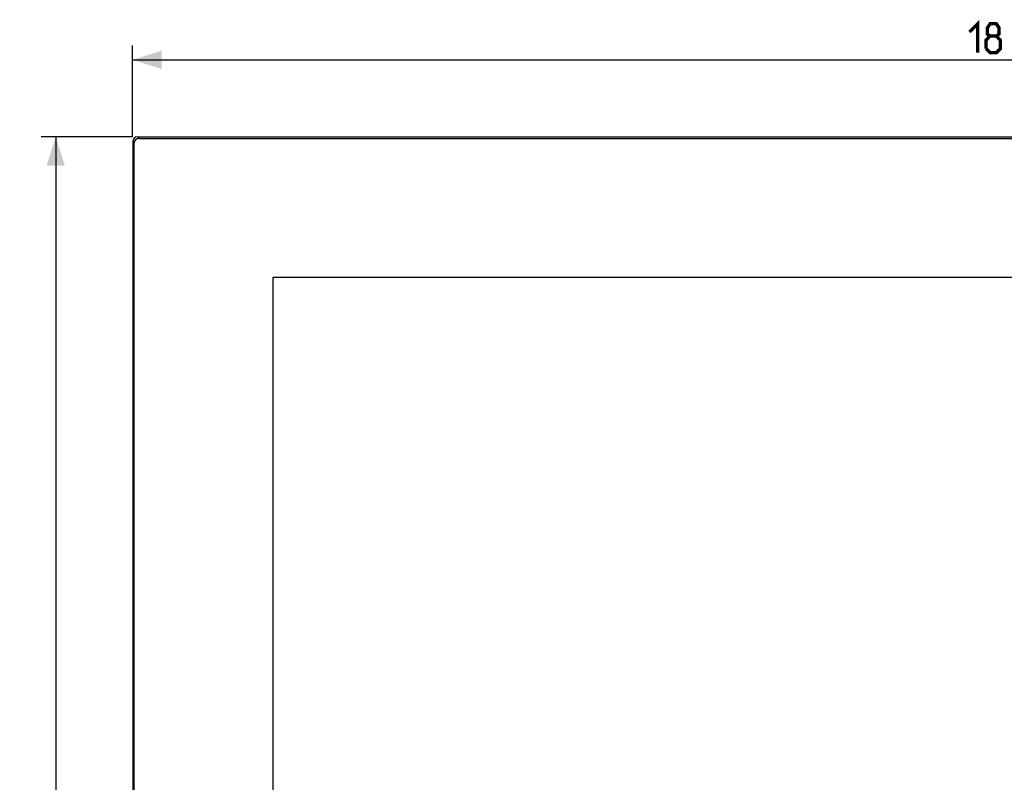
# Model space of a CAD drawing. Units: millimetres. Extents: x -104 to 415, y -75 to 94.
# Drawn here: x -104 to -2, y 5 to 84 of the extents above; entities that cross this region are included whole.
import ezdxf

# ---------------------------------------------------------------- set-up
doc = ezdxf.new("R2010")
doc.units = ezdxf.units.MM
doc.header["$LTSCALE"] = 23.1
doc.layers.get('0').update_dxf_attribs({"linetype": 'CONTINUOUS'})
doc.layers.add('IMPORT_IGES', color=7, linetype='CONTINUOUS')
doc.styles.get("Standard").update_dxf_attribs({"font": 'txt', "width": 0.8})
doc.dimstyles.new('DIMSTYLE_1', dxfattribs={"dimtxt": 3, "dimasz": 3, "dimexe": 1.5, "dimexo": 0.5, "dimgap": 0.75, "dimtad": 1, "dimdec": 1, "dimtxsty": 'STANDARD', "dimblk": '_FILLED', "dimblk1": '_FILLED', "dimblk2": '_FILLED', "dimcen": 0.09, "dimazin": 2, "dimtfac": 1, "dimtdec": 1, "dimtofl": 0, "dimtmove": 0, "dimatfit": 3, "dimldrblk": '_FILLED', "dimfxl": 1, "dimtolj": 1, "dimarcsym": 0})

# ---------------------------------------------------------------- blocks, each defined once
blk = doc.blocks.new('_FILLED')
at = {"color": 0, "linetype": 'BYBLOCK'}
blk.add_solid([(0, 0), (-1, 0.317), (-1, -0.317)], dxfattribs=at)
blk = doc.blocks.new('*D0')
at = {"color": 7, "linetype": 'CONTINUOUS'}
for p, q in [((-92.17, 71.67), (-92.17, 81.17)), ((92.15, 71.67), (92.15, 81.17)), ((-92.17, 79.67), (-0.01, 79.67)), ((92.15, 79.67), (-0.01, 79.67))]:
    blk.add_line(p, q, dxfattribs=at)
at = {"color": 7, "linetype": 'CONTINUOUS', "xscale": 3, "yscale": 3, "zscale": 3, "rotation": 180}
blk.add_blockref('_FILLED', (-92.17, 79.67), dxfattribs=at)
at = {"color": 7, "linetype": 'CONTINUOUS', "xscale": 3, "yscale": 3, "zscale": 3}
blk.add_blockref('_FILLED', (92.15, 79.67), dxfattribs=at)
at = {"color": 7, "linetype": 'CONTINUOUS', "insert": (-0.01, 83.42), "char_height": 3, "width": 15.4286, "attachment_point": 2, "line_spacing_factor": 0.9}
blk.add_mtext('{\\ftxt;\\W0.0001;\\H0.0001;\\~}{\\ftxt;\\W3.4285714286;\\H3.0; }{\\ftxt;\\W0.0001;\\H0.0001;\\~}', dxfattribs=at)
blk = doc.blocks.new('*D1')
at = {"color": 7, "linetype": 'CONTINUOUS'}
for p, q in [((-92.17, 71.67), (-101.67, 71.67)), ((-100.17, 71.67), (-100.17, -1.39)), ((-100.17, -74.45), (-100.17, -1.39)), ((-92.17, -74.45), (-101.67, -74.45))]:
    blk.add_line(p, q, dxfattribs=at)
at = {"color": 7, "linetype": 'CONTINUOUS', "xscale": 3, "yscale": 3, "zscale": 3}
for p, rotation in [((-100.17, 71.67), 90), ((-100.17, -74.45), 270)]:
    blk.add_blockref('_FILLED', p, dxfattribs=dict(at, rotation=rotation))
at = {"color": 7, "linetype": 'CONTINUOUS', "insert": (-103.92, -1.39), "char_height": 3, "width": 14.7857, "attachment_point": 2, "rotation": 90, "line_spacing_factor": 0.9}
blk.add_mtext('{\\ftxt;\\W0.0001;\\H0.0001;\\~}{\\ftxt;\\W3.2857142857;\\H3.0; }{\\ftxt;\\W0.0001;\\H0.0001;\\~}', dxfattribs=at)

msp = doc.modelspace()

# ---------------------------------------------------------------- linework, layer by layer
at = {"color": 250, "linetype": 'CONTINUOUS'}
for p, q in [((-91.51, 71.511), (-91.667, 71.668)), ((-92.167, 71.168), (-92.01, 71.011))]:
    msp.add_line(p, q, dxfattribs=at)
at = {"color": 7, "linetype": 'CONTINUOUS'}
for p, q in [((-91.667, 71.668), (91.647, 71.668)), ((-92.167, 71.168), (-92.167, -73.946)), ((-92.08, 48.791), (-92.082, 48.919)), ((-92.08, 48.647), (-92.08, 48.791)), ((-92.08, 48.498), (-92.08, 48.647))]:
    msp.add_line(p, q, dxfattribs=at)
at = {"color": 7, "linetype": 'CONTINUOUS', "const_width": 0.35}
for points in [[(-5.153, 82.561), (-4.296, 83.418), (-4.296, 80.418)], [(-3.01, 82.133), (-3.296, 82.347), (-3.296, 82.99), (-3.01, 83.418), (-2.367, 83.418), (-2.081, 82.99), (-2.081, 82.347), (-2.367, 82.133), (-1.938, 81.704), (-1.938, 80.847), (-2.367, 80.418), (-3.01, 80.418), (-3.438, 80.847)], [(-3.438, 80.847), (-3.438, 81.704), (-3.01, 82.133), (-2.367, 82.133)]]:
    msp.add_lwpolyline(points, dxfattribs=at)
at = {"color": 7, "linetype": 'CONTINUOUS'}
for points in [[(-92.082, 48.919), (-92.082, 48.973), (-92.083, 49.021), (-92.085, 49.06), (-92.086, 49.087), (-92.087, 49.104), (-92.088, 49.111)], [(-92.088, 48.111), (-92.087, 48.119), (-92.086, 48.136), (-92.085, 48.162), (-92.083, 48.2), (-92.082, 48.247), (-92.082, 48.3), (-92.081, 48.361), (-92.08, 48.498)]]:
    msp.add_lwpolyline(points, dxfattribs=at)
msp.add_ellipse((-91.667, 71.168), major_axis=(0.354, -0.354), ratio=0.9996955, start_param=2.3563468, end_param=3.9268385, dxfattribs=at)
at = {"layer": 'IMPORT_IGES', "color": 7, "linetype": 'CONTINUOUS'}
for p, q in [((-92.01, -73.789), (-92.01, 71.011)), ((-91.51, 71.511), (91.49, 71.511))]:
    msp.add_line(p, q, dxfattribs=at)
at = {"layer": 'IMPORT_IGES', "color": 7, "linetype": 'CONTINUOUS', "true_color": 0xaa4302}
for p, q in [((-77.61, 57.051), (-77.61, -29.869)), ((77.59, 57.051), (-77.61, 57.051))]:
    msp.add_line(p, q, dxfattribs=at)
at = {"layer": 'IMPORT_IGES', "color": 7, "linetype": 'CONTINUOUS'}
msp.add_arc((-91.51, 71.011), 0.5, 90, 180, dxfattribs=at)

# ---------------------------------------------------------------- dimensions: what is measured, and where the dimension line sits
at = {"color": 7, "linetype": 'CONTINUOUS'}
dim = msp.add_linear_dim(base=(92.147, 79.668), p1=(-92.167, 71.168), p2=(92.147, 71.168), text='{\\ftxt;\\W0.0001;\\H0.0001;\\~}{\\ftxt;\\W3.4285714286;\\H3.0; }{\\ftxt;\\W0.0001;\\H0.0001;\\~}', dimstyle='DIMSTYLE_1', dxfattribs=at)
dim.commit()
dim.dimension.update_dxf_attribs({"geometry": '*D0', "text_midpoint": (-0.438, 79.668), "dimtype": 160})
dim = msp.add_linear_dim(base=(-100.167, -74.446), p1=(-91.667, 71.668), p2=(-91.667, -74.446), angle=270, text='{\\ftxt;\\W0.0001;\\H0.0001;\\~}{\\ftxt;\\W3.2857142857;\\H3.0; }{\\ftxt;\\W0.0001;\\H0.0001;\\~}', dimstyle='DIMSTYLE_1', dxfattribs=at)
dim.commit()
dim.dimension.update_dxf_attribs({"geometry": '*D1', "text_midpoint": (-100.167, -1.817), "dimtype": 160})

doc.saveas('drawing.dxf')
